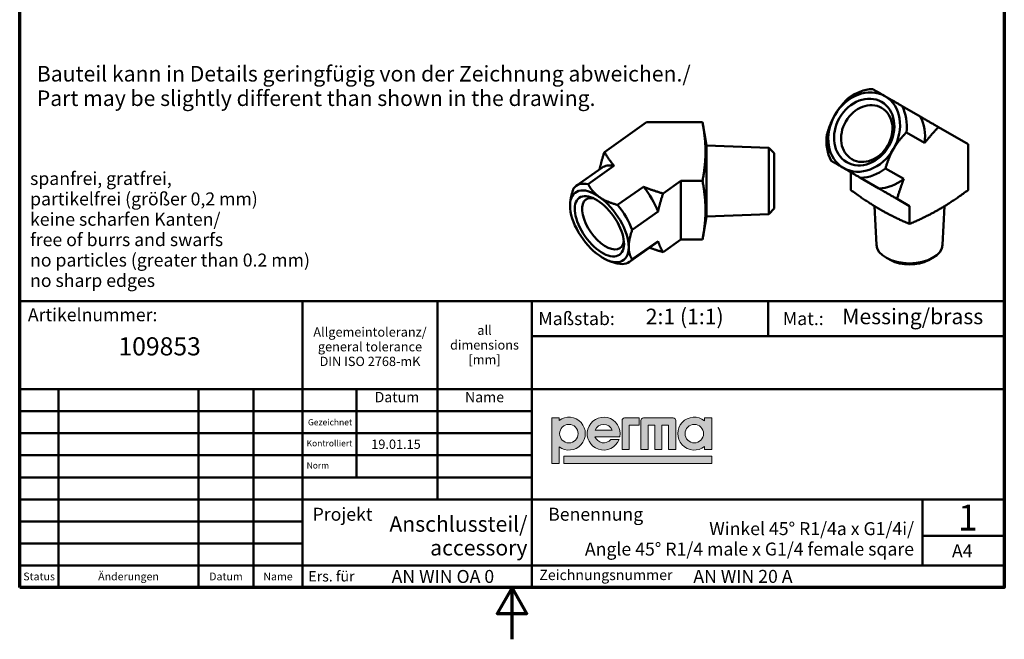
# Model space of a CAD drawing. Units: millimetres. Extents: x 0 to 105, y 0 to 149.
# Drawn here: x 5 to 100, y 0 to 60 of the extents above; entities that cross this region are included whole.
import ezdxf
from ezdxf.enums import TextEntityAlignment as Align

# ---------------------------------------------------------------- set-up
doc = ezdxf.new("R2010")
doc.units = ezdxf.units.MM
doc.header["$LTSCALE"] = 0.5
for name, color, linetype, lineweight in [('Rahmen (ISO)', 7, 'Continuous', 70), ('Schraffur (ISO)', 7, 'Continuous', 18), ('Sichtbar (ISO)', 7, 'Continuous', 50), ('Skizziergeometrie (ISO)', 7, 'Continuous', 25), ('Symbol (ISO)', 7, 'Continuous', 25), ('Titel (ISO)', 7, 'Continuous', 50)]:
    doc.layers.add(name, color=color, linetype=linetype, lineweight=lineweight)
doc.styles.add('Notiztext (DIN)', font='arial.ttf')
doc.styles.add('Textstil29', font='arial.ttf')
doc.styles.add('Textstil53', font='txt')
doc.styles.add('Textstil54', font='txt')
doc.styles.add('Textstil55', font='txt')
doc.styles.add('Textstil56', font='txt')
doc.styles.add('Textstil57', font='txt')
doc.styles.add('Textstil58', font='txt')
doc.styles.add('Textstil59', font='txt')
doc.styles.add('Textstil61', font='txt')

# ---------------------------------------------------------------- blocks, each defined once
blk = doc.blocks.new('Ränder Standardrahmen')
at = {"layer": 'Rahmen (ISO)', "flags": 128}
for points in [[(10, 10), (10, 287.0000076293946), (200, 287.0000076293946), (200, 10), (10, 10)], [(105, 0), (105, 10), (102.1132469177246, 5), (107.8867530822754, 5), (105, 10)]]:
    blk.add_lwpolyline(points, dxfattribs=at)
blk = doc.blocks.new('Schriftfelder perma_schriftfeld')
at = {"layer": 'Schraffur (ISO)', "true_color": 0xd02443}
h = blk.add_hatch(color=242, dxfattribs=at)
edge = h.paths.add_edge_path(flags=0)
edge.add_arc((243.4855390241711, 143.7748975342685), 1.785530546623794, 0, 360)
edge = h.paths.add_edge_path()
edge.add_line((241.6008123360682, 146.8003798493811), (241.6008123360681, 146.3290777908515))
edge.add_arc((243.4855390241711, 143.7748975342685), 3.174276527331191, -126.42357364233231, 126.42357364233229, ccw=False)
edge.add_line((241.6008123360681, 141.2207172776856), (241.6008123360681, 138.0215213284808))
edge.add_line((241.6008123360681, 138.0215213284808), (240.2120663553608, 138.0215213284808))
edge.add_line((240.2120663553608, 138.0215213284808), (240.2120663553608, 146.8003798493811))
edge.add_line((240.2120663553608, 146.8003798493811), (241.6008123360682, 146.8003798493811))
h = blk.add_hatch(color=242, dxfattribs=at)
edge = h.paths.add_edge_path(flags=0)
edge.add_arc((250.2055390241711, 143.7748975342685), 1.78553054662284, 22.88538047613576, 157.1146195238642)
edge.add_line((248.5605571144858, 144.4692705246212), (251.8505209338564, 144.4692705246212))
edge = h.paths.add_edge_path()
edge.add_arc((250.2055390241711, 143.7748975342685), 3.17427652733119, 349.193077125136, 698.9381823983302)
edge.add_line((253.1677523978849, 142.6341419072579), (251.5791459302305, 142.6341419072579))
edge.add_arc((250.2055390241711, 143.7748975342685), 1.78553054662492, 199.4712206344861, 320.29098344691835, ccw=False)
edge.add_line((248.5221246807924, 143.1797206853938), (253.3235184966065, 143.1797206853938))
h = blk.add_hatch(color=242, dxfattribs=at)
edge = h.paths.add_edge_path()
edge.add_arc((254.2483203746534, 146.3043991419856), 0.4959807073954986, 90, 180)
edge.add_line((253.7523396672579, 146.3043991419856), (253.7523396672579, 140.6998171484165))
edge.add_line((253.7523396672579, 140.6998171484165), (255.1410856479653, 140.6998171484165))
edge.add_line((255.1410856479653, 140.6998171484165), (255.1410856479653, 145.4116338686737))
edge.add_line((255.1410856479653, 145.4116338686737), (257.0258123360682, 145.4116338686737))
edge.add_line((257.0258123360682, 145.4116338686737), (257.0258123360682, 146.8003798493811))
edge.add_line((257.0258123360682, 146.8003798493811), (254.2483203746534, 146.8003798493811))
h = blk.add_hatch(color=242, dxfattribs=at)
edge = h.paths.add_edge_path()
edge.add_arc((263.6223557444282, 146.3043991419856), 0.4959807073954986, 0, 90)
edge.add_line((263.6223557444282, 146.8003798493811), (257.8689795386405, 146.8003798493811))
edge.add_arc((257.8689795386405, 146.3043991419856), 0.4959807073954986, 90, 180)
edge.add_line((257.372998831245, 146.3043991419856), (257.372998831245, 140.6998171484165))
edge.add_line((257.372998831245, 140.6998171484165), (258.7617448119524, 140.6998171484165))
edge.add_line((258.7617448119524, 140.6998171484165), (258.7617448119524, 145.4116338686737))
edge.add_line((258.7617448119524, 145.4116338686737), (260.0512946511807, 145.4116338686737))
edge.add_line((260.0512946511807, 145.4116338686737), (260.0512946511807, 140.6998171484165))
edge.add_line((260.0512946511807, 140.6998171484165), (261.4400406318881, 140.6998171484165))
edge.add_line((261.4400406318881, 140.6998171484165), (261.4400406318881, 145.4116338686737))
edge.add_line((261.4400406318881, 145.4116338686737), (262.7295904711163, 145.4116338686737))
edge.add_line((262.7295904711163, 145.4116338686737), (262.7295904711163, 140.6998171484164))
edge.add_line((262.7295904711163, 140.6998171484165), (264.1183364518238, 140.6998171484165))
edge.add_line((264.1183364518238, 140.6998171484165), (264.1183364518237, 146.3043991419856))
h = blk.add_hatch(color=242, dxfattribs=at)
edge = h.paths.add_edge_path(flags=0)
edge.add_arc((267.6893975450714, 143.7748975342685), 1.785530546623792, 0, 360)
edge = h.paths.add_edge_path()
edge.add_arc((267.6893975450714, 143.7748975342685), 3.174276527331189, 51.31781254651136, 308.6821874534886)
edge.add_line((269.6733203746534, 141.2969787143252), (269.6733203746534, 140.6998171484165))
edge.add_line((269.6733203746534, 140.6998171484165), (271.0620663553608, 140.6998171484165))
edge.add_line((271.0620663553608, 140.6998171484165), (271.0620663553608, 146.8003798493811))
edge.add_line((271.0620663553608, 146.8003798493811), (269.6733203746534, 146.8003798493811))
edge.add_line((269.6733203746534, 146.8003798493811), (269.6733203746534, 146.2528163542119))
blk.add_hatch(color=242, dxfattribs=at).paths.add_polyline_path([(242.49357760938, 138.0215213284808), (271.0620663553608, 138.0215213284808), (271.0620663553608, 139.4102673091882), (242.49357760938, 139.4102673091882)])
at = {"layer": 'Skizziergeometrie (ISO)', "color": 242, "lineweight": 9, "true_color": 0xd02443}
for p, q in [((241.6008123360682, 146.8003798493811), (240.2120663553608, 146.8003798493811)), ((240.2120663553608, 146.8003798493811), (240.2120663553608, 138.0215213284808)), ((241.6008123360681, 146.3290777908515), (241.6008123360682, 146.8003798493811)), ((253.7523396672579, 140.6998171484165), (253.7523396672579, 146.3043991419856)), ((254.2483203746534, 146.8003798493811), (257.0258123360682, 146.8003798493811)), ((257.0258123360682, 146.8003798493811), (257.0258123360682, 145.4116338686737)), ((257.372998831245, 146.3043991419856), (257.372998831245, 140.6998171484165)), ((257.8689795386405, 146.8003798493811), (263.6223557444282, 146.8003798493811)), ((264.1183364518237, 146.3043991419856), (264.1183364518238, 140.6998171484165)), ((269.6733203746534, 146.2528163542119), (269.6733203746534, 146.8003798493811)), ((269.6733203746534, 146.8003798493811), (271.0620663553608, 146.8003798493811)), ((271.0620663553608, 146.8003798493811), (271.0620663553608, 140.6998171484165)), ((248.5605571144858, 144.4692705246212), (251.8505209338564, 144.4692705246212)), ((255.1410856479653, 145.4116338686737), (255.1410856479653, 140.6998171484165)), ((257.0258123360682, 145.4116338686737), (255.1410856479653, 145.4116338686737)), ((258.7617448119524, 140.6998171484165), (258.7617448119524, 145.4116338686737)), ((258.7617448119524, 145.4116338686737), (260.0512946511807, 145.4116338686737)), ((260.0512946511807, 140.6998171484165), (260.0512946511807, 145.4116338686737)), ((261.4400406318881, 145.4116338686737), (262.7295904711163, 145.4116338686737)), ((261.4400406318881, 145.4116338686737), (261.4400406318881, 140.6998171484165)), ((262.7295904711163, 145.4116338686737), (262.7295904711163, 140.6998171484165)), ((248.5221246807924, 143.1797206853938), (253.3235184966065, 143.1797206853938)), ((251.5791459302305, 142.6341419072579), (253.1677523978849, 142.6341419072579)), ((241.6008123360681, 138.0215213284808), (241.6008123360681, 141.2207172776856)), ((255.1410856479653, 140.6998171484165), (253.7523396672579, 140.6998171484165)), ((257.372998831245, 140.6998171484165), (258.7617448119524, 140.6998171484165)), ((260.0512946511807, 140.6998171484165), (261.4400406318881, 140.6998171484165)), ((262.7295904711163, 140.6998171484165), (264.1183364518238, 140.6998171484165)), ((269.6733203746534, 140.6998171484165), (269.6733203746534, 141.2969787143252)), ((271.0620663553608, 140.6998171484165), (269.6733203746534, 140.6998171484165)), ((242.49357760938, 139.4102673091882), (242.49357760938, 138.0215213284808)), ((242.49357760938, 139.4102673091882), (271.0620663553608, 139.4102673091882)), ((271.0620663553608, 139.4102673091882), (271.0620663553608, 138.0215213284808)), ((240.2120663553608, 138.0215213284808), (241.6008123360681, 138.0215213284808)), ((242.49357760938, 138.0215213284808), (271.0620663553608, 138.0215213284808))]:
    blk.add_line(p, q, dxfattribs=at)
for centre, radius in [((243.4855390241711, 143.7748975342685), 1.785530546623794), ((267.6893975450714, 143.7748975342685), 1.785530546623792)]:
    blk.add_circle(centre, radius, dxfattribs=at)
for centre, radius, start, end in [((243.4855390241711, 143.7748975342685), 3.17427652733119, 233.5764263576676, 126.4235736423323), ((250.2055390241711, 143.7748975342685), 3.17427652733119, 349.1930771251181, 338.9381823983282), ((250.2055390241711, 143.7748975342685), 3.17427652733119, 349.1930771251364, 338.9381823983304), ((254.2483203746534, 146.3043991419856), 0.4959807073954986, 90, 180), ((257.8689795386405, 146.3043991419856), 0.4959807073954986, 90, 180), ((263.6223557444282, 146.3043991419856), 0.4959807073954986, 0, 90), ((267.6893975450714, 143.7748975342685), 3.17427652733119, 51.31781254651136, 308.6821874534886), ((250.2055390241711, 143.7748975342685), 1.78553054662284, 22.88538047613576, 157.1146195238642), ((250.2055390241711, 143.7748975342685), 1.78553054662492, 199.471220634486, 320.2909834469179)]:
    blk.add_arc(centre, radius, start, end, dxfattribs=at)
at = {"layer": 'Titel (ISO)'}
for p, q in [((327.5127883584023, 169.3382056155221), (137.5127883584022, 169.3382056155221)), ((137.5127883584022, 169.3382056155221), (137.5127883584022, 114.0882056155221)), ((192.1127883584023, 114.0882056155221), (192.1127883584023, 169.3382056155221)), ((218.1127883584023, 152.3382056155222), (218.1127883584023, 169.3382056155221)), ((218.1127883584023, 169.3382056155221), (236.3127883584021, 169.3382056155221)), ((236.3127883584021, 114.0882056155221), (236.3127883584021, 169.3382056155221)), ((236.3127883584021, 169.3382056155221), (236.3127883584021, 162.5882056155222)), ((281.9127883584023, 169.3382056155221), (281.9127883584023, 162.5882056155222)), ((327.5127883584023, 114.0882056155221), (327.5127883584023, 169.3382056155221)), ((236.3127883584021, 162.5882056155222), (327.5127883584023, 162.5882056155222)), ((137.5127883584022, 152.3382056155222), (327.5127883584023, 152.3382056155222)), ((137.5127883584022, 152.3382056155222), (145.0127883584023, 152.3382056155222)), ((137.5127883584022, 152.3382056155222), (137.5127883584022, 148.0882056155222)), ((145.0127883584023, 114.0882056155222), (145.0127883584023, 152.3382056155222)), ((145.0127883584023, 152.3382056155222), (172.0127883584022, 152.3382056155222)), ((172.0127883584022, 114.0882056155221), (172.0127883584022, 152.3382056155222)), ((172.0127883584022, 152.3382056155222), (182.6127883584021, 152.3382056155222)), ((182.6127883584021, 114.0882056155221), (182.6127883584021, 152.3382056155222)), ((182.6127883584021, 152.3382056155222), (182.6127883584021, 148.0882056155222)), ((202.5127883584021, 135.3382056155222), (202.5127883584021, 152.3382056155222)), ((202.5127883584021, 152.3382056155222), (202.5127883584022, 149.0882056155222)), ((218.1127883584023, 131.0882056155222), (218.1127883584023, 152.3382056155222)), ((202.5127883584022, 149.0882056155222), (202.5127883584022, 145.4048899025636)), ((137.5127883584022, 148.0882056155222), (192.1127883584023, 148.0882056155222)), ((137.5127883584022, 148.0882056155222), (137.5127883584022, 143.8382056155222)), ((192.1127883584023, 148.0882056155222), (182.6127883584021, 148.0882056155222)), ((192.1127883584023, 148.0882056155222), (236.3127883584021, 148.0882056155222)), ((192.1127883584023, 148.0882056155222), (202.5127883584021, 148.0882056155222)), ((192.1127883584023, 148.0882056155222), (192.1127883584023, 143.8382056155222)), ((137.5127883584022, 143.8382056155222), (192.1127883584023, 143.8382056155222)), ((137.5127883584022, 143.8382056155222), (137.5127883584022, 139.5882056155222)), ((192.1127883584023, 143.8382056155222), (236.3127883584021, 143.8382056155222)), ((202.5127883584021, 143.8382056155222), (202.5127883584021, 139.5882056155222)), ((202.5127883584022, 142.8382056155222), (202.5127883584022, 140.5882056155222)), ((137.5127883584022, 139.5882056155222), (192.1127883584023, 139.5882056155222)), ((137.5127883584022, 139.5882056155222), (137.5127883584022, 135.3382056155222)), ((192.1127883584023, 139.5882056155222), (236.3127883584021, 139.5882056155222)), ((137.5127883584022, 135.3382056155222), (192.1127883584023, 135.3382056155222)), ((137.5127883584022, 135.3382056155222), (137.5127883584022, 131.0882056155222)), ((192.1127883584023, 135.3382056155222), (236.3127883584021, 135.3382056155222)), ((137.5127883584022, 131.0882056155222), (192.1127883584023, 131.0882056155222)), ((137.5127883584022, 131.0882056155222), (137.5127883584022, 126.8382056155221)), ((192.1127883584023, 131.0882056155222), (327.5127883584023, 131.0882056155222)), ((236.3127883584021, 131.0882056155222), (236.3127883584021, 118.3382056155221)), ((311.7127883584024, 118.3382056155221), (311.7127883584024, 131.0882056155222)), ((137.5127883584022, 126.8382056155221), (192.1127883584023, 126.8382056155221)), ((137.5127883584022, 126.8382056155221), (137.5127883584022, 122.5882056155221)), ((311.7127883584021, 124.0197845628906), (327.5127883584021, 124.0197845628906)), ((192.1127883584023, 122.5882056155221), (137.5127883584022, 122.5882056155221)), ((137.5127883584022, 122.5882056155221), (137.5127883584022, 118.3382056155221)), ((137.5127883584022, 118.3382056155221), (192.1127883584023, 118.3382056155221)), ((137.5127883584022, 118.3382056155221), (137.5127883584022, 114.0882056155221)), ((192.1127883584023, 118.3382056155221), (236.3127883584021, 118.3382056155221)), ((192.1127883584023, 118.3382056155221), (192.1127883584023, 114.0882056155221)), ((236.3127883584021, 118.3382056155221), (327.5127883584023, 118.3382056155221)), ((236.3127883584021, 118.3382056155221), (311.7127883584024, 118.3382056155221)), ((137.5127883584022, 114.0882056155221), (327.5127883584023, 114.0882056155221))]:
    blk.add_line(p, q, dxfattribs=at)
at = {"layer": 'Titel (ISO)', "style": 'Textstil55'}
for s, p in [('Datum', (210.3127883584022, 149.193973916073)), ('Name', (227.2127883584022, 149.193973916073))]:
    blk.add_text(s, height=2.000000029802322, dxfattribs=at).set_placement(p, align=Align.BOTTOM_CENTER)
at = {"layer": 'Titel (ISO)'}
for s, height, style, p in [('Gezeichnet', 1.199999973177909, 'Textstil58', (197.4009005182067, 145.9632056155222)), ('Projekt', 2.5, 'Textstil54', (199.8139573292884, 128.2173826906517)), ('Benennung', 2.5, 'Textstil54', (248.6611714811056, 128.2173826906516)), ('Status', 1.500000059604644, 'Textstil61', (141.2627883584022, 116.2132056155221)), ('Änderungen', 1.500000059604644, 'Textstil61', (158.5127883584023, 116.2132056155221)), ('Datum', 1.500000059604644, 'Textstil61', (177.3127883584022, 116.2132056155221)), ('Name', 1.500000059604644, 'Textstil61', (187.3627883584022, 116.2132056155221))]:
    blk.add_text(s, height=height, dxfattribs=dict(at, style=style)).set_placement(p, align=Align.MIDDLE_CENTER)
at = {"layer": 'Titel (ISO)', "style": 'Textstil58'}
for s, p in [('Kontrolliert', (192.870827629209, 140.9305815681942)), ('Norm', (192.8851600792527, 136.6674314678004))]:
    blk.add_text(s, height=1.199999973177909, dxfattribs=at).set_placement(p, align=Align.BOTTOM_LEFT)
at = {"layer": 'Titel (ISO)', "line_spacing_factor": 0.9442214965820312, "style": 'Notiztext (DIN)'}
for s, insert, char_height, width, attachment_point in [('\\fArial|b1|i0;\\H2.5000;spanfrei, gratfrei, \\Ppartikelfrei (größer 0,2 mm)\\Pkeine scharfen Kanten/\\P\\fArial|b1|i1;\\H2.5000;free of burrs and swarfs\\Pno particles (greater than 0.2 mm)\\Pno sharp edges', (139.5127883584022, 194.2450045593993), 2.5, 56.20807647705078, 1), ('\\fArial|b1|i0;\\H1.8000;Allgemeintoleranz/\\Pgeneral tolerance\\PDIN ISO 2768-mK', (205.1127883584022, 160.5440745190697), 1.800000071525573, 24.15695313319205, 5), ('\\fArial|b1|i0;\\H1.8000;all\\Pdimensions\\P[mm]', (227.2127883584022, 160.8850043886321), 1.800000071525573, 14.41225028934489, 5)]:
    blk.add_mtext(s, dxfattribs=dict(at, insert=insert, char_height=char_height, width=width, attachment_point=attachment_point))
at = {"layer": 'Titel (ISO)', "style": 'Notiztext (DIN)'}
for s, insert, char_height, width, attachment_point in [('\\fArial|b1|i0;\\H2.5000;Artikelnummer:', (139.0940728591497, 167.9495696034075), 2.5, 25.80983161926269, 1), ('\\fArial|b1|i0;\\H2.5000;Maßstab:', (244.9733924311281, 165.9632056155222), 2.5, 15.32774329185486, 5), ('\\fArial|b1|i0;\\H2.5000;Mat.:', (288.7221859486278, 165.963205690028), 2.5, 8.89810237464225, 5), ('\\fArial|b1|i0;\\H2.0000;Ers. für', (193.2211565676084, 117.2459800067279), 2.000000029802322, 9.780488014221334, 1), ('\\fArial|b1|i0;\\H2.0000;Zeichnungsnummer', (237.7860525909858, 117.5074129338006), 2.000000029802322, 26.70426845550537, 1)]:
    blk.add_mtext(s, dxfattribs=dict(at, insert=insert, char_height=char_height, width=width, attachment_point=attachment_point))
at = {"layer": 'Titel (ISO)'}
for tag, p, height, style in [('Maßstab_001', (258.3187040011579, 164.878621664338), 3.000000119209289, 'Textstil56'), ('Material_001', (296.2309804507313, 164.878621664338), 3.000000119209289, 'Textstil56'), ('Artikelnummer_neu_001', (156.566540156156, 158.8620801562781), 3.499999940395355, 'Textstil59'), ('Kontroll_Datum_001', (205.3572628938975, 140.825483883402), 1.800000071525573, 'Textstil57'), ('Blattnummer_001', (318.5706223294316, 125.0802934428788), 5, 'Textstil29'), ('Blattgröße_001', (317.4151665002901, 119.9107299359876), 2.5, 'Notiztext (DIN)'), ('Ers._für_001', (209.2822597767056, 114.9632056082462), 2.5, 'Textstil54'), ('Zeichnungsnummer_001', (267.5016718628334, 114.9794061540431), 2.5, 'Textstil54')]:
    blk.add_attdef(tag, p, '', height=height, dxfattribs=dict(at, style=style))
at = {"layer": 'Titel (ISO)', "style": 'Textstil54'}
blk.add_attdef('Artikelnummer_alt', text='', height=2.5, dxfattribs=at).set_placement((164.8127883584022, 156.3382056155221), align=Align.TOP_CENTER)
at = {"layer": 'Titel (ISO)'}
for tag, height, style, p in [('Status8', 1.800000071525573, 'Textstil57', (141.2627883584022, 150.2132056155222)), ('Änderungen8', 1.800000071525573, 'Textstil57', (158.6264137958634, 150.2132056155222)), ('Datum8', 1.800000071525573, 'Textstil57', (177.3127883584022, 150.2132056155222)), ('Name8', 1.800000071525573, 'Textstil57', (187.3627883584022, 150.2132056155222)), ('Status7', 1.800000071525573, 'Textstil57', (141.2627883584022, 145.9632056155222)), ('Änderungen7', 1.800000071525573, 'Textstil57', (158.6264137958634, 145.9632056155222)), ('Datum7', 1.800000071525573, 'Textstil57', (177.3127883584022, 145.9632056155222)), ('Name7', 1.800000071525573, 'Textstil57', (187.3627883584022, 145.9632056155222)), ('Status6', 1.800000071525573, 'Textstil57', (141.2627883584022, 141.7132056155222)), ('Änderungen6', 1.800000071525573, 'Textstil57', (158.6264137958634, 141.7132056155222)), ('Datum6', 1.800000071525573, 'Textstil57', (177.3127883584022, 141.7132056155222)), ('Name6', 1.800000071525573, 'Textstil57', (187.3627883584022, 141.7132056155222)), ('Änderungen5', 1.800000071525573, 'Textstil57', (158.6264137958634, 137.4632056155222)), ('Status5', 1.800000071525573, 'Textstil57', (141.2627883584022, 137.4632056155222)), ('Datum5', 1.800000071525573, 'Textstil57', (177.3127883584022, 137.4632056155222)), ('Name5', 1.800000071525573, 'Textstil57', (187.3627883584022, 137.4632056155222)), ('Status4', 1.800000071525573, 'Textstil57', (141.2627883584022, 133.2132056155222)), ('Änderungen4', 1.800000071525573, 'Textstil57', (158.6264137958634, 133.2132056155222)), ('Datum4', 1.800000071525573, 'Textstil57', (177.3127883584022, 133.2132056155222)), ('Name4', 1.800000071525573, 'Textstil57', (187.3627883584022, 133.2132056155222)), ('Status3', 1.800000071525573, 'Textstil57', (141.2627883584022, 128.9632056155222)), ('Änderungen3', 1.800000071525573, 'Textstil57', (158.6264137958634, 128.9632056155222)), ('Datum3', 1.800000071525573, 'Textstil57', (177.3127883584022, 128.9632056155222)), ('Name3', 1.800000071525573, 'Textstil57', (187.3627883584022, 128.9632056155222)), ('Status2', 1.800000071525573, 'Textstil57', (141.2627883584022, 124.7132056155221)), ('Änderungen2', 1.800000071525573, 'Textstil57', (158.6264137958634, 124.7132056155221)), ('Datum2', 1.800000071525573, 'Textstil57', (177.3127883584022, 124.7132056155221)), ('Name2', 1.800000071525573, 'Textstil57', (187.3627883584022, 124.7132056155221)), ('Projekt', 4.000000059604644, 'Textstil53', (214.2127883584022, 122.7378396410892)), ('Benennung', 4.000000059604644, 'Textstil53', (274.0127883584021, 122.7378396410893)), ('Änderungen1', 1.800000071525573, 'Textstil57', (158.6264137958634, 120.4632056155222)), ('Status1', 1.800000071525573, 'Textstil57', (141.2627883584022, 120.4632056155221)), ('Datum1', 1.800000071525573, 'Textstil57', (177.3127883584022, 120.4632056155221)), ('Name1', 1.800000071525573, 'Textstil57', (187.3627883584022, 120.4632056155221))]:
    blk.add_attdef(tag, text='', height=height, dxfattribs=dict(at, style=style)).set_placement(p, align=Align.MIDDLE_CENTER)

msp = doc.modelspace()

# ---------------------------------------------------------------- linework, layer by layer
at = {"layer": 'Sichtbar (ISO)'}
for p, q in [((90.13516583895311, 51.4408110174074), (91.89766583895312, 50.42323116796069)), ((65.46524224510938, 49.87457526720526), (61.41255544985618, 47.00889295225656)), ((70.88521455959476, 49.87457526720526), (65.46524224510938, 49.87457526720526)), ((71.27895074409413, 47.64158640232827), (70.88521455959476, 49.87457526720526)), ((96.51421097977831, 47.75786758817921), (93.6485286648296, 49.41237004412679)), ((92.3105547416476, 47.88283406296823), (90.54805474164759, 48.90041391241495)), ((71.27895074409413, 47.64158640232827), (71.27895074409413, 40.7938556330975)), ((77.27932015677848, 47.41080296337887), (71.27895074409413, 47.64158640232827)), ((96.51421097977831, 43.33247872467896), (96.51421097977831, 47.75786758817921)), ((77.27932015677848, 41.0246390720469), (77.27932015677848, 47.41080296337887)), ((77.77895074409413, 46.89158640232827), (77.27932015677848, 47.41080296337887)), ((77.77895074409413, 46.89158640232827), (77.77895074409413, 41.54385563309751)), ((62.33975636425626, 45.67091902907455), (59.84720496057369, 43.90841902907455)), ((58.6822987393635, 43.73061609261827), (61.17485014304607, 45.49311609261827)), ((85.20050248079355, 43.33247872467896), (85.20050248079355, 45.052235928567)), ((88.54165871892425, 45.42523406095401), (90.30415871892428, 44.4076542115073)), ((67.06940969934855, 43.00889295225655), (68.77895074409415, 44.21772101771288)), ((68.77895074409415, 44.21772101771288), (70.88521455959476, 44.21772101771288)), ((68.77895074409415, 38.56086676822052), (68.77895074409415, 44.21772101771288)), ((87.89766583895312, 43.49502793768516), (86.13516583895311, 44.51260778713188)), ((62.68467742740046, 41.90202300635122), (65.17722883108304, 43.66452300635123)), ((89.64852866482958, 42.48416681385129), (90.85735673028591, 41.78624960485609)), ((66.58691972241584, 41.25803012638008), (64.09436831873327, 39.49553012638009)), ((77.27932015677848, 41.0246390720469), (71.27895074409413, 40.7938556330975)), ((77.77895074409413, 41.54385563309751), (77.27932015677848, 41.0246390720469)), ((87.66545587655813, 38.06157604934803), (87.4901201639266, 41.78238550337513)), ((90.85735673028591, 41.78624960485609), (90.85735673028591, 40.06649240096805)), ((94.04925758401374, 38.06157604934803), (94.22459329664517, 41.78238550337353)), ((71.27895074409413, 40.7938556330975), (70.88521455959476, 38.56086676822052)), ((63.84958364861065, 36.42297169331513), (66.34213505229323, 38.18547169331512)), ((64.09436831873327, 36.65805765955332), (66.58691972241584, 38.42055765955331)), ((68.77895074409415, 38.56086676822052), (67.06940969934855, 37.35203870276418)), ((70.88521455959476, 38.56086676822052), (68.77895074409415, 38.56086676822052)), ((61.87287451450554, 36.50596055963336), (62.10163834817729, 36.42508033059359)), ((89.0437924111065, 36.56937397644501), (88.6916308421411, 36.75704198085475)), ((92.67092104946533, 36.56937397644501), (93.02308261843075, 36.75704198085475))]:
    msp.add_line(p, q, dxfattribs=at)
for centre, major_axis, ratio, start_param, end_param in [((86.47892960553972, 48.93293783747246), (1.999999999999998, 3.464101615137758), 0.816496580927726, 2e-15, 1.570796326794898), ((86.71642960553972, 48.79581714853994), (2.237499999999993, 3.875463681935363), 0.8164965809277261, 0.4649259951899039, 1.10587033160499), ((86.47892960553972, 48.93293783747246), (1.999999999999998, 3.464101615137759), 0.8164965809277261, 4.712388980384693, 6.283185307179588), ((86.71642960553974, 48.79581714853994), (-2.237500000000319, -3.875463681935173), 0.8164965809277257, 2.03572232198492, 2.676666658400062), ((86.47892960553972, 48.93293783747246), (-1.999999999999998, -3.464101615137753), 0.8164965809277261, 4.712388980384686, 6.283185307179588), ((88.47892960553975, 47.77823729909322), (-2.23750000000031, -3.875463681935175), 0.816496580927725, 2.035722321984918, 2.676666658400057), ((86.71642960553972, 48.79581714853992), (2.237500000000325, 3.875463681935158), 0.8164965809277261, 2.035722321984923, 2.676666658400062), ((86.47892960553972, 48.93293783747246), (-1.999999999999998, -3.464101615137753), 0.816496580927726, 1.8e-15, 1.570796326794896), ((63.75849259766964, 41.83929389296669), (-2.583642454623566, 3.653822199651579), 0.5000000000000007, 5.792794684244974, 6.283185307179575), ((86.71642960553974, 48.79581714853992), (-2.237500000000002, -3.875463681935357), 0.8164965809277259, 0.464925995189911, 1.105870331604993), ((60.93006547292347, 39.83929389296669), (-2.309401076758503, 3.265986323710908), 0.5000000000000004, 5.327868689055077, 6.89866501584997), ((61.26594119398707, 40.0767938929667), (-2.583642454623575, 3.653822199651566), 0.5, 5.792794684244982, 6.433739020660071), ((88.47892960553975, 47.77823729909322), (-2.237499999999995, -3.875463681935364), 0.8164965809277264, 0.4649259951899039, 1.10587033160499), ((63.75849259766965, 41.83929389296669), (2.583642454623576, -3.653822199651573), 0.5000000000000007, 1.080405703860291, 1.721350040275378), ((60.93006547292347, 39.8392938929667), (2.309401076758676, -3.265986323710786), 0.5, 3.757072362259714, 5.327868689054739), ((61.28361886351673, 40.08929389296669), (1.651943457718817, -2.336200842179455), 0.5000000000000002, 2.644969893509537, 6.779808067259845), ((60.93006547292347, 39.8392938929667), (-2.309401076758673, 3.265986323710783), 0.5, 3.757072362259716, 5.327868689054742), ((61.26594119398709, 40.0767938929667), (2.583642454623571, -3.653822199651572), 0.4999999999999992, 1.080405703860293, 1.721350040275376), ((63.7584925976698, 41.83929389296659), (2.58364245462341, -3.65382219965148), 0.4999999999999986, 0, 0.1505537134804964), ((90.85735673028591, 38.11171336648762), (3.193081945665987, 3e-16), 0.5773502691896258, 3.168792421982409, 6.255985538786968), ((60.93006547292347, 39.83929389296669), (2.309401076758503, -3.265986323710902), 0.5000000000000006, 5.327868689055073, 6.898665015849974), ((61.26594119398709, 40.07679389296669), (2.583642454623562, -3.653822199651564), 0.5000000000000004, 5.79279468424498, 6.433739020660067), ((90.85735673028591, 37.70376670021747), (2.673865384615385, 1.6e-13), 0.5773502691896257, 3.967002774028941, 5.457775186739996)]:
    msp.add_ellipse(centre, major_axis=major_axis, ratio=ratio, start_param=start_param, end_param=end_param, dxfattribs=at)
for centre, major_axis, ratio in [((86.47892960553972, 48.93293783747247), (-1.680624999999999, -2.910927888470445), 0.816496580927726), ((86.72892960553973, 48.78860027017506), (1.430624999999999, 2.477915186578226), 0.8164965809277261), ((60.93006547292347, 39.8392938929667), (-1.940618592313772, 2.744449132643218), 0.5000000000000001)]:
    msp.add_ellipse(centre, major_axis=major_axis, ratio=ratio, dxfattribs=at)
for points, weights in [([(87.29769337212635, 53.07902650994797), (87.80931958386635, 52.78363897887541), (88.47892960553975, 52.39703945261023)], [1.120008019359484, 1.089269707422279, 1]), ([(88.47892960553975, 52.39703945261023), (89.14853962722118, 52.01043992634037), (90.13516583895311, 51.4408110174074)], [1, 1.08926970742228, 1.120008019359484]), ([(83.65050248079353, 50.56593099932792), (84.1239882678669, 51.38603243920072), (84.8912004921552, 52.16640023612584)], [1.618749999999995, 1.618749999999995, 1.528023598820056]), ([(82.88480446943188, 48.69122038466493), (83.17701669372018, 49.74582955945516), (83.65050248079353, 50.56593099932792)], [1.528023598820057, 1.618749999999995, 1.618749999999995]), ([(91.89766583895312, 50.42323116796069), (92.634259090685, 49.99795885579001), (93.6485286648296, 49.41237004412679)], [2.106886143816291, 2.013109578038915, 1.849034852088904]), ([(70.88521455959476, 44.21772101771288), (71.38394257464444, 47.04614814249561), (70.88521455959476, 49.87457526720526)], [1.12125429777777, 1.585693034783616, 1.121254297783425]), ([(93.6485286648296, 49.41237004412679), (92.86478474631822, 48.57959497046381), (92.3105547416476, 47.88283406296822)], [2.387532605041115, 2.59939110917916, 2.720478393244576]), ([(90.54805474164759, 48.90041391241495), (89.78084251735928, 48.12004611548979), (89.3073567302859, 47.29994467561701)], [1.528023598820058, 1.618749999999995, 1.618749999999995]), ([(60.94639166151009, 45.33157155110459), (61.10657698219146, 46.04304238481606), (61.41255544985618, 47.00889295225656)], [2.09699110923612, 2.004617955434983, 1.849034852088904]), ([(61.41255544985618, 47.00889295225656), (61.87830181085456, 46.22514903374518), (62.33975636425626, 45.67091902907455)], [2.387532605041115, 2.59939110917916, 2.720478393244576]), ([(89.3073567302859, 47.29994467561701), (88.83387094321257, 46.4798432357442), (88.54165871892424, 45.425234060954)], [1.618749999999995, 1.618749999999995, 1.528023598820057]), ([(84.47892960553973, 45.46883622233472), (83.80931958386968, 45.85543574859799), (83.29769337212637, 46.15082327967247)], [1, 1.081592351340015, 1.104275647884107]), ([(86.13516583895311, 44.51260778713188), (85.14853962720981, 45.08223669607141), (84.47892960553973, 45.46883622233472)], [1.104275647884107, 1.081592351340015, 1]), ([(59.84720496057367, 43.90841902907455), (60.26045545125343, 43.14120680478623), (60.93006547292347, 42.66772101771287)], [1.528023598820058, 1.618749999999995, 1.618749999999995]), ([(70.88521455959476, 38.56086676822051), (71.38394257464444, 41.38929389300322), (70.88521455959476, 44.21772101771288)], [1.12125429777777, 1.585693034783618, 1.121254297783425]), ([(90.30415871892428, 44.4076542115073), (89.97786107499097, 43.5792964941413), (89.64852866482958, 42.48416681385129)], [2.72047839324457, 2.599391109179153, 2.38753260504111]), ([(58.10163834817728, 41.83929389296669), (58.101638348183, 42.50890391464816), (58.43751406924089, 43.49553012638008)], [1, 1.08926970742228, 1.120008019359484]), ([(65.17722883108304, 43.66452300635123), (65.96102842039427, 43.33822536241792), (67.06940969934855, 43.00889295225655)], [2.72047839324457, 2.599391109179153, 2.38753260504111]), ([(67.06940969934855, 43.00889295225655), (66.74809224035495, 41.99462337810647), (66.58691972241586, 41.25803012638008)], [1.433630160069079, 1.560843811754831, 1.633552507783297]), ([(85.20050248079355, 43.33247872467896), (88.02892960557627, 41.29227584370148), (90.85735673028591, 40.06649240096805)], [1.12125429777777, 1.585693034783618, 1.121254297783425]), ([(89.64852866482958, 42.48416681385129), (88.63425909067949, 43.06975562551769), (87.89766583895312, 43.49502793768516)], [1.433630160069079, 1.560843811754831, 1.633552507783297]), ([(90.85735673028591, 40.06649240096805), (93.68578385506864, 41.29227584374365), (96.51421097977831, 43.33247872467896)], [1.12125429777777, 1.585693034783616, 1.121254297783425]), ([(60.93006547292347, 42.66772101771287), (61.59967549459352, 42.19423523063952), (62.68467742740046, 41.90202300635122)], [1.618749999999995, 1.618749999999995, 1.528023598820057]), ([(64.09436831873327, 39.49553012638009), (63.75849259766968, 38.5089039146368), (63.75849259766965, 37.8392938929667)], [1.104275647884107, 1.081592351340015, 1]), ([(66.58691972241584, 38.42055765955331), (66.74809224032438, 37.91189676861772), (67.06940969934855, 37.35203870276417)], [1.633552507783296, 1.560843811750642, 1.433630160054422]), ([(63.75849259766965, 37.8392938929667), (63.75849259766968, 37.16968387129664), (64.09436831873327, 36.65805765955332)], [1, 1.081592351340015, 1.104275647884107]), ([(67.06940969934855, 37.35203870276418), (66.3433836259552, 37.5677622278125), (65.76641276672107, 37.77837456110683)], [2.387532605041113, 2.52218505385619, 2.620169700315527]), ([(62.68467742740046, 36.24516875685884), (62.37335519524819, 36.32901391803038), (62.10163834817729, 36.4250803305936)], [1.528023598820057, 1.552998545840881, 1.571098449097366])]:
    msp.add_rational_spline(points, weights, degree=2, dxfattribs=at)

# ---------------------------------------------------------------- block references
at = {"xscale": 0.5, "yscale": 0.5, "zscale": 0.5}
msp.add_blockref('Ränder Standardrahmen', (0, 0), dxfattribs=at)
msp.add_blockref('Schriftfelder perma_schriftfeld', (-63.75639417920115, -52.04410280776108), dxfattribs=at).add_auto_attribs({'Blattgröße_001': 'A4', 'Blattnummer_001': '1', 'Artikelnummer_neu_001': '109853', 'Material_001': 'Messing/brass', 'Maßstab_001': '2:1 (1:1)', 'Zeichnungsnummer_001': 'AN WIN 20 A', 'Ers._für_001': 'AN WIN OA 0', 'Kontroll_Datum_001': '19.01.15'})

# ---------------------------------------------------------------- texts
at = {"layer": 'Symbol (ISO)', "style": 'Notiztext (DIN)'}
for s, insert, char_height, width, attachment_point, line_spacing_factor in [('{\\fArial|b1|i0;\\H1.5000;Bauteil kann in Details geringfügig von der Zeichnung abweichen./\\P\\fArial|b1|i1;\\H1.5000;Part may be slightly different than shown in the drawing.}', (6.652334589513864, 55.30982973907357), 1.500000059604644, 66.25495910644531, 1, 0.9442214965820312), ('{\\fArial|b1|i0|c0|p34;\\H1.2x;Anschlussteil/\\P\\fArial|b1|i1|c0|p34;accessory\\H1.0966x; \\H0.91192x;\\P} {\\H1.0851x; }', (53.99349053662771, 11.8749201718789), 1.25, 14.21227216720581, 3, 0.9152129888534545), ('{\\fArial|b1|i0;\\H1.2500;Winkel 45° R1/4a x G1/4i/\\PAngle 45° R1/4 male x G1/4 female sqare}', (91.28819826762648, 11.30079638537712), 1.25, 33.50038051605225, 3, 0.9442214965820312)]:
    msp.add_mtext(s, dxfattribs=dict(at, insert=insert, char_height=char_height, width=width, attachment_point=attachment_point, line_spacing_factor=line_spacing_factor))

doc.saveas('drawing.dxf')
